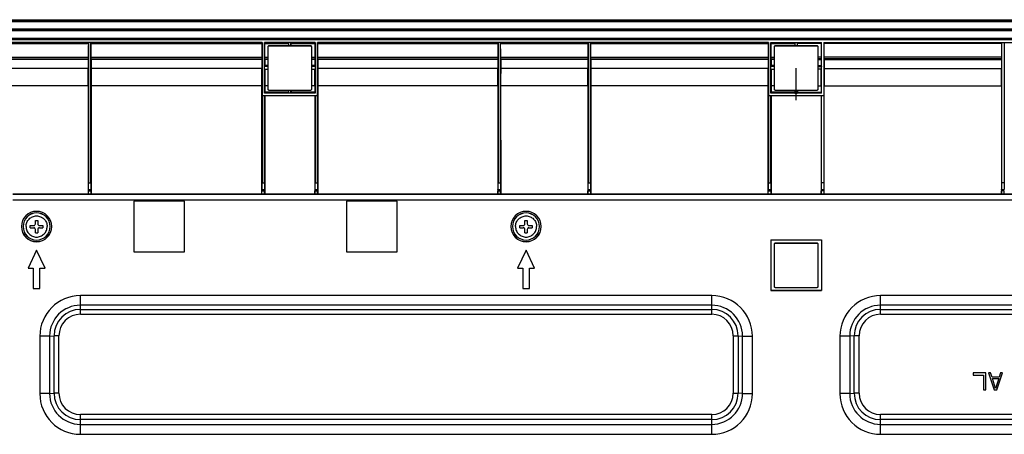
# Model space of a CAD drawing. Units: millimetres. Extents: x 0 to 4000, y 0 to 2500.
# Drawn here: x 1046 to 1338, y 430 to 552 of the extents above; entities that cross this region are included whole.
import ezdxf

# ---------------------------------------------------------------- set-up
doc = ezdxf.new("R2010")
doc.units = ezdxf.units.MM
doc.header["$LTSCALE"] = 220
doc.layers.get('0').update_dxf_attribs({"linetype": 'CONTINUOUS'})
for name, color, linetype in [('3_ALL_AXES', 7, 'CONTINUOUS'), ('5_ALL_CURVES', 7, 'CONTINUOUS'), ('7_ALL_FEATURES', 7, 'CONTINUOUS')]:
    doc.layers.add(name, color=color, linetype=linetype)

msp = doc.modelspace()

# ---------------------------------------------------------------- linework, layer by layer
at = {"color": 7, "linetype": 'Continuous'}
for p, q in [((991.476, 552.328), (1561.476, 552.328)), ((991.476, 552.159), (1561.476, 552.159)), ((992.384, 549.302), (1560.568, 549.302)), ((1560.568, 549.006), (992.384, 549.006)), ((994.294, 546.84), (1558.658, 546.84)), ((1268.976, 545.564), (1283.976, 545.564)), ((1276.826, 545.568), (1276.826, 544.577)), ((1283.976, 530.569), (1283.976, 545.564)), ((1284.676, 545.564), (1284.676, 529.869)), ((1284.676, 545.564), (1418.276, 545.564)), ((1337.372, 503.991), (1337.372, 545.568)), ((1338.081, 545.568), (1338.081, 503.991)), ((1283.91, 545.246), (1276.888, 545.246)), ((1337.31, 545.246), (1284.743, 545.246)), ((1283.886, 541.211), (1282.976, 541.211)), ((1283.884, 540.731), (1282.976, 540.731)), ((1282.976, 540.546), (1283.884, 540.546)), ((1283.884, 540.731), (1283.884, 540.546)), ((1283.884, 540.546), (1283.893, 538.747)), ((1284.768, 540.546), (1284.756, 537.901)), ((1337.286, 541.211), (1284.767, 541.211)), ((1284.768, 540.731), (1284.768, 540.546)), ((1337.284, 540.731), (1284.768, 540.731)), ((1284.768, 540.546), (1337.284, 540.546)), ((1337.284, 540.731), (1337.284, 540.546)), ((1337.284, 540.546), (1337.296, 537.901)), ((1282.976, 538.747), (1283.893, 538.747)), ((1282.976, 538.429), (1283.972, 538.429)), ((1283.972, 537.73), (1282.976, 537.73)), ((1283.893, 538.747), (1283.972, 538.429)), ((1283.972, 537.73), (1283.972, 538.429)), ((1284.756, 537.901), (1337.296, 537.901)), ((1276.826, 531.498), (1276.826, 530.586)), ((1276.892, 530.85), (1276.826, 530.586)), ((1276.892, 531.498), (1276.892, 530.85)), ((1276.892, 530.85), (1283.906, 530.85)), ((1282.976, 532.741), (1283.907, 532.741)), ((1283.907, 532.741), (1283.906, 530.85)), ((1283.976, 530.569), (1283.906, 530.85)), ((1284.758, 500.741), (1284.746, 532.741)), ((1284.746, 532.741), (1337.307, 532.741)), ((1337.307, 532.741), (1337.294, 500.741)), ((1268.276, 529.869), (1284.676, 529.869)), ((1283.976, 530.569), (1268.976, 530.569)), ((1276.126, 530.586), (1276.826, 530.586)), ((1283.905, 529.869), (1283.894, 500.741)), ((1283.972, 503.991), (1283.972, 529.878)), ((1284.676, 529.869), (1284.681, 529.878)), ((1284.681, 529.878), (1284.681, 503.991)), ((1283.915, 500.741), (1283.915, 501.662)), ((1284.737, 501.662), (1283.915, 501.662)), ((1283.954, 502.044), (1283.92, 502.149)), ((1283.955, 502.043), (1283.954, 502.044)), ((1283.955, 502.043), (1284.698, 502.043)), ((1284.681, 503.991), (1283.972, 503.991)), ((1284.698, 502.044), (1284.733, 502.149)), ((1284.698, 502.044), (1284.698, 502.043)), ((1284.737, 500.741), (1284.737, 501.662)), ((1337.315, 500.741), (1337.315, 501.662)), ((1338.137, 501.662), (1337.315, 501.662)), ((1337.354, 502.044), (1337.32, 502.149)), ((1337.355, 502.043), (1337.354, 502.044)), ((1337.355, 502.043), (1338.098, 502.043)), ((1338.081, 503.991), (1337.372, 503.991)), ((1338.098, 502.044), (1338.133, 502.149)), ((1338.098, 502.044), (1338.098, 502.043)), ((1338.137, 500.741), (1338.137, 501.662)), ((1049.626, 490.708), (1049.626, 491.407)), ((1049.626, 490.74), (1050.626, 490.74)), ((1050.626, 490.74), (1050.626, 490.698)), ((1051.126, 491.897), (1051.126, 492.907)), ((1051.126, 489.208), (1051.126, 490.198)), ((1051.826, 492.907), (1051.826, 491.897)), ((1051.826, 490.198), (1051.826, 489.208)), ((1052.326, 490.74), (1052.326, 490.698)), ((1052.326, 490.74), (1053.326, 490.74)), ((1053.326, 491.407), (1053.326, 490.708)), ((1194.626, 490.708), (1194.626, 491.407)), ((1194.626, 490.74), (1195.626, 490.74)), ((1195.626, 490.74), (1195.626, 490.698)), ((1196.126, 491.897), (1196.126, 492.907)), ((1196.126, 489.208), (1196.126, 490.198)), ((1196.826, 492.907), (1196.826, 491.897)), ((1196.826, 490.198), (1196.826, 489.208)), ((1197.326, 490.74), (1197.326, 490.698)), ((1197.326, 490.74), (1198.326, 490.74)), ((1198.326, 491.407), (1198.326, 490.708)), ((1051.126, 489.241), (1051.826, 489.241)), ((1196.126, 489.241), (1196.826, 489.241))]:
    msp.add_line(p, q, dxfattribs=at)
for centre, radius, start, end in [((193.183, 533.182), 1090.723, 359.976834, 0.238955), ((1051.476, 491.115), 4, 0.01914, 179.98086), ((1051.476, 491.094), 4, 0.01914, 179.98086), ((1196.476, 491.115), 4, 0.01914, 179.98086), ((1196.476, 491.094), 4, 0.01914, 179.98086), ((1051.476, 491.097), 4, 180.01914, 359.98086), ((1051.198, 596.304), 104.908, 269.14155, 269.68773), ((1051.287, 604.294), 113.598, 269.16244, 269.66684), ((1050.626, 490.241), 0.5, 359.99205, 90.02759), ((1051.476, 614.492), 121.585, 269.83507, 270.16493), ((1052.326, 490.241), 0.5, 89.97241, 180.00795), ((1051.666, 604.993), 113.598, 270.33316, 270.83756), ((1051.754, 595.604), 104.908, 270.31227, 270.85845), ((1196.476, 491.097), 4, 180.01914, 359.98086), ((1196.198, 596.304), 104.908, 269.14155, 269.68773), ((1196.287, 604.294), 113.598, 269.16244, 269.66684), ((1195.626, 490.241), 0.5, 359.99205, 90.02759), ((1196.476, 614.492), 121.585, 269.83507, 270.16493), ((1197.326, 490.241), 0.5, 89.97241, 180.00795), ((1196.666, 604.993), 113.598, 270.33316, 270.83756), ((1196.754, 595.604), 104.908, 270.31227, 270.85845), ((1051.476, 610.793), 121.585, 269.83507, 270.16493), ((1196.476, 610.793), 121.585, 269.83507, 270.16493)]:
    msp.add_arc(centre, radius, start, end, dxfattribs=at)
for centre, major_axis, start_param, end_param in [((1276.881, 544.624), (0, 1), -0.8992723, -0.3451426), ((1283.917, 544.624), (0, 1), 0.3451426, 0.8992723), ((1284.736, 544.624), (0, 1), -0.8992723, -0.3451426), ((1337.317, 544.624), (0, 1), 0.3451426, 0.8992723), ((1276.561, 516.003), (0.011, 47), -0.9172752, -0.8992723), ((1284.237, 516.003), (-0.011, 47), 0.8992723, 1.0047172), ((1284.415, 516.003), (0.011, 47), -1.0047172, -0.8992723), ((1337.637, 516.003), (-0.011, 47), 0.8992723, 1.0047172), ((1283.893, 540.674), (0, 1), 1.0047172, 1.5135899), ((1284.759, 540.674), (0, 1), -1.5135899, -1.0047172), ((1337.293, 540.674), (0, 1), 1.0047172, 1.5135899), ((1284.833, 533.434), (0.002, 10), 1.1077371, 1.6401084), ((1337.219, 533.434), (-0.002, 10), -1.6401084, -1.1077371), ((1283.92, 501.649), (0, 0.5), 0.7592252, 1.5446144), ((1283.954, 504.043), (0, 2), -3.1415946, -1.5969783), ((1284.698, 504.043), (0, 2), -4.686207, -3.1415907), ((1284.733, 501.649), (0, 0.5), -0.1698133, 0.000002), ((1337.32, 501.649), (0, 0.5), 0.7592252, 1.5446144), ((1337.354, 504.043), (0, 2), -3.1415946, -1.5969783), ((1338.098, 504.043), (0, 2), -4.686207, -3.1415907), ((1338.133, 501.649), (0, 0.5), -0.1698133, 0.000002)]:
    msp.add_ellipse(centre, major_axis=major_axis, ratio=0.0087239, start_param=start_param, end_param=end_param, dxfattribs=at)
for points, knots in [([(1048.346, 491.096), (1048.346, 491.502), (1048.51, 492.325), (1049.205, 493.366), (1050.248, 494.061), (1051.476, 494.306), (1052.705, 494.061), (1053.747, 493.366), (1054.443, 492.325), (1054.606, 491.502), (1054.606, 491.096)], [0, 0, 0, 0, 0.1249452, 0.2500016, 0.3749849, 0.5, 0.6250151, 0.7499984, 0.8750548, 1, 1, 1, 1]), ([(1193.346, 491.096), (1193.346, 491.502), (1193.51, 492.325), (1194.205, 493.366), (1195.248, 494.061), (1196.476, 494.306), (1197.705, 494.061), (1198.747, 493.366), (1199.443, 492.325), (1199.606, 491.502), (1199.606, 491.096)], [0, 0, 0, 0, 0.1249452, 0.2500016, 0.3749849, 0.5, 0.6250151, 0.7499984, 0.8750548, 1, 1, 1, 1]), ([(1048.346, 491.096), (1048.346, 490.689), (1048.51, 489.866), (1049.205, 488.826), (1050.248, 488.13), (1051.476, 487.885), (1052.705, 488.13), (1053.747, 488.826), (1054.443, 489.866), (1054.606, 490.689), (1054.606, 491.096)], [0, 0, 0, 0, 0.1249452, 0.2500016, 0.3749849, 0.5, 0.6250151, 0.7499984, 0.8750548, 1, 1, 1, 1]), ([(1050.626, 491.397), (1050.754, 491.397), (1051.02, 491.503), (1051.126, 491.769), (1051.126, 491.897)], [0, 0, 0, 0, 0.499165, 1, 1, 1, 1]), ([(1051.126, 490.198), (1051.126, 490.325), (1051.019, 490.59), (1050.754, 490.697), (1050.626, 490.698)], [0, 0, 0, 0, 0.4990408, 1, 1, 1, 1]), ([(1051.826, 491.897), (1051.826, 491.769), (1051.932, 491.503), (1052.199, 491.397), (1052.326, 491.397)], [0, 0, 0, 0, 0.5011281, 1, 1, 1, 1]), ([(1052.326, 490.698), (1052.199, 490.697), (1051.934, 490.59), (1051.826, 490.325), (1051.826, 490.198)], [0, 0, 0, 0, 0.5012534, 1, 1, 1, 1]), ([(1193.346, 491.096), (1193.346, 490.689), (1193.51, 489.866), (1194.205, 488.826), (1195.248, 488.13), (1196.476, 487.885), (1197.705, 488.13), (1198.747, 488.826), (1199.443, 489.866), (1199.606, 490.689), (1199.606, 491.096)], [0, 0, 0, 0, 0.1249452, 0.2500016, 0.3749849, 0.5, 0.6250151, 0.7499984, 0.8750548, 1, 1, 1, 1]), ([(1195.626, 491.397), (1195.754, 491.397), (1196.02, 491.503), (1196.126, 491.769), (1196.126, 491.897)], [0, 0, 0, 0, 0.499165, 1, 1, 1, 1]), ([(1196.126, 490.198), (1196.126, 490.325), (1196.019, 490.59), (1195.754, 490.697), (1195.626, 490.698)], [0, 0, 0, 0, 0.4990408, 1, 1, 1, 1]), ([(1196.826, 491.897), (1196.826, 491.769), (1196.932, 491.503), (1197.199, 491.397), (1197.326, 491.397)], [0, 0, 0, 0, 0.5011281, 1, 1, 1, 1]), ([(1197.326, 490.698), (1197.199, 490.697), (1196.934, 490.59), (1196.826, 490.325), (1196.826, 490.198)], [0, 0, 0, 0, 0.5012534, 1, 1, 1, 1])]:
    msp.add_open_spline(points, degree=3, knots=knots, dxfattribs=at)
at = {"layer": '3_ALL_AXES', "color": 7, "linetype": 'Continuous'}
for p, q in [((1044.476, 500.741), (1508.476, 500.741)), ((1268.976, 487.134), (1283.976, 487.134)), ((1283.976, 487.134), (1283.976, 472.139)), ((1268.976, 472.152), (1283.976, 472.152)), ((1283.976, 472.139), (1268.976, 472.139))]:
    msp.add_line(p, q, dxfattribs=at)
for centre, start, end in [((1051.476, 491.081), 0.01916, 179.98084), ((1196.476, 491.081), 0.01916, 179.98084), ((1051.476, 491.118), 180.4504, 359.5496), ((1051.476, 491.084), 180.01916, 359.98084), ((1196.476, 491.118), 180.4504, 359.5496), ((1196.476, 491.084), 180.01916, 359.98084)]:
    msp.add_arc(centre, 4.5, start, end, dxfattribs=at)
at = {"layer": '5_ALL_CURVES', "color": 4, "linetype": 'Continuous'}
msp.add_line((1276.476, 528.474), (1276.476, 537.963), dxfattribs=at)
at = {"layer": '7_ALL_FEATURES', "color": 7, "linetype": 'Continuous'}
for p, q in [((1561.476, 551.914), (991.476, 551.914)), ((1561.476, 551.712), (991.476, 551.712)), ((991.476, 549.593), (1561.476, 549.593)), ((991.476, 549.398), (1561.476, 549.398)), ((1560.976, 546.572), (991.976, 546.572)), ((1560.976, 546.367), (991.976, 546.367)), ((1118.276, 545.564), (991.976, 545.564)), ((1066.872, 545.568), (1066.872, 503.991)), ((1067.581, 503.991), (1067.581, 545.568)), ((1118.276, 545.564), (1118.276, 529.869)), ((1118.976, 530.569), (1118.976, 545.564)), ((1133.976, 545.564), (1118.976, 545.564)), ((1126.126, 545.568), (1126.126, 544.577)), ((1126.826, 544.577), (1126.826, 545.568)), ((1133.976, 545.564), (1133.976, 530.569)), ((1134.676, 529.869), (1134.676, 545.564)), ((1268.276, 545.564), (1134.676, 545.564)), ((1188.172, 545.568), (1188.172, 503.991)), ((1188.881, 503.991), (1188.881, 545.568)), ((1214.872, 545.568), (1214.872, 503.991)), ((1215.581, 503.991), (1215.581, 545.568)), ((1268.276, 545.564), (1268.276, 529.869)), ((1268.976, 530.569), (1268.976, 545.564)), ((1276.126, 545.568), (1276.126, 544.577)), ((1041.943, 545.246), (1066.81, 545.246)), ((1067.643, 545.246), (1118.21, 545.246)), ((1119.043, 545.246), (1126.064, 545.246)), ((1119.976, 544.194), (1119.976, 531.798)), ((1120.276, 544.493), (1120.276, 544.577)), ((1132.676, 544.577), (1120.276, 544.577)), ((1132.676, 544.493), (1120.276, 544.493)), ((1126.888, 545.246), (1133.91, 545.246)), ((1132.676, 544.493), (1132.676, 544.577)), ((1132.976, 531.798), (1132.976, 544.194)), ((1134.743, 545.246), (1188.11, 545.246)), ((1188.943, 545.246), (1214.81, 545.246)), ((1215.643, 545.246), (1268.21, 545.246)), ((1269.043, 545.246), (1276.064, 545.246)), ((1269.976, 544.194), (1269.976, 531.798)), ((1270.276, 544.493), (1270.276, 544.577)), ((1282.676, 544.577), (1270.276, 544.577)), ((1282.676, 544.493), (1270.276, 544.493)), ((1282.676, 544.493), (1282.676, 544.577)), ((1282.976, 531.798), (1282.976, 544.194)), ((1041.967, 541.211), (1066.786, 541.211)), ((1041.968, 540.731), (1066.784, 540.731)), ((1066.784, 540.546), (1041.968, 540.546)), ((1066.784, 540.731), (1066.784, 540.546)), ((1066.784, 540.546), (1066.796, 537.901)), ((1067.668, 540.546), (1067.656, 537.901)), ((1067.667, 541.211), (1118.186, 541.211)), ((1067.668, 540.731), (1067.668, 540.546)), ((1067.668, 540.731), (1118.184, 540.731)), ((1118.184, 540.546), (1067.668, 540.546)), ((1118.184, 540.731), (1118.184, 540.546)), ((1118.184, 540.546), (1118.196, 537.901)), ((1119.068, 540.546), (1119.06, 538.747)), ((1119.067, 541.211), (1119.976, 541.211)), ((1119.068, 540.731), (1119.068, 540.546)), ((1119.068, 540.731), (1119.976, 540.731)), ((1119.976, 540.546), (1119.068, 540.546)), ((1132.976, 541.211), (1133.886, 541.211)), ((1132.976, 540.731), (1133.884, 540.731)), ((1133.884, 540.546), (1132.976, 540.546)), ((1133.884, 540.731), (1133.884, 540.546)), ((1133.884, 540.546), (1133.893, 538.747)), ((1134.768, 540.546), (1134.756, 537.901)), ((1134.767, 541.211), (1188.086, 541.211)), ((1134.768, 540.731), (1134.768, 540.546)), ((1134.768, 540.731), (1188.084, 540.731)), ((1188.084, 540.546), (1134.768, 540.546)), ((1188.084, 540.731), (1188.084, 540.546)), ((1188.084, 540.546), (1188.096, 537.901)), ((1188.968, 540.546), (1188.956, 537.901)), ((1188.967, 541.211), (1214.786, 541.211)), ((1188.968, 540.731), (1188.968, 540.546)), ((1188.968, 540.731), (1214.784, 540.731)), ((1214.784, 540.546), (1188.968, 540.546)), ((1214.784, 540.731), (1214.784, 540.546)), ((1214.784, 540.546), (1214.796, 537.901)), ((1215.668, 540.546), (1215.656, 537.901)), ((1215.667, 541.211), (1268.186, 541.211)), ((1215.668, 540.731), (1215.668, 540.546)), ((1215.668, 540.731), (1268.184, 540.731)), ((1268.184, 540.546), (1215.668, 540.546)), ((1268.184, 540.731), (1268.184, 540.546)), ((1268.184, 540.546), (1268.196, 537.901)), ((1269.068, 540.546), (1269.06, 538.747)), ((1269.067, 541.211), (1269.976, 541.211)), ((1269.068, 540.731), (1269.068, 540.546)), ((1269.068, 540.731), (1269.976, 540.731)), ((1269.976, 540.546), (1269.068, 540.546)), ((1066.796, 537.901), (1041.956, 537.901)), ((1118.196, 537.901), (1067.656, 537.901)), ((1119.06, 538.747), (1118.981, 538.429)), ((1118.981, 537.73), (1118.981, 538.429)), ((1119.976, 538.429), (1118.981, 538.429)), ((1118.981, 537.73), (1119.976, 537.73)), ((1119.976, 538.747), (1119.06, 538.747)), ((1133.893, 538.747), (1132.976, 538.747)), ((1133.972, 538.429), (1132.976, 538.429)), ((1132.976, 537.73), (1133.972, 537.73)), ((1133.893, 538.747), (1133.972, 538.429)), ((1133.972, 538.429), (1133.972, 537.73)), ((1188.096, 537.901), (1134.756, 537.901)), ((1214.796, 537.901), (1188.956, 537.901)), ((1268.196, 537.901), (1215.656, 537.901)), ((1269.06, 538.747), (1268.981, 538.429)), ((1268.981, 537.73), (1268.981, 538.429)), ((1269.976, 538.429), (1268.981, 538.429)), ((1268.981, 537.73), (1269.976, 537.73)), ((1269.976, 538.747), (1269.06, 538.747)), ((1066.807, 532.741), (1041.946, 532.741)), ((1066.807, 532.741), (1066.794, 500.741)), ((1067.646, 532.741), (1067.658, 500.741)), ((1118.207, 532.741), (1067.646, 532.741)), ((1118.194, 500.741), (1118.207, 532.741)), ((1118.976, 530.569), (1119.047, 530.85)), ((1119.046, 532.741), (1119.047, 530.85)), ((1119.976, 532.741), (1119.046, 532.741)), ((1126.06, 530.85), (1119.047, 530.85)), ((1120.276, 531.498), (1132.676, 531.498)), ((1126.06, 531.498), (1126.06, 530.85)), ((1126.06, 530.85), (1126.126, 530.586)), ((1126.126, 531.498), (1126.126, 530.586)), ((1126.826, 530.586), (1126.826, 531.498)), ((1126.892, 530.85), (1126.826, 530.586)), ((1126.892, 531.498), (1126.892, 530.85)), ((1133.906, 530.85), (1126.892, 530.85)), ((1133.907, 532.741), (1132.976, 532.741)), ((1133.907, 532.741), (1133.906, 530.85)), ((1133.976, 530.569), (1133.906, 530.85)), ((1134.746, 532.741), (1134.758, 500.741)), ((1188.107, 532.741), (1134.746, 532.741)), ((1188.107, 532.741), (1188.094, 500.741)), ((1188.946, 532.741), (1188.958, 500.741)), ((1214.807, 532.741), (1188.946, 532.741)), ((1214.807, 532.741), (1214.794, 500.741)), ((1215.646, 532.741), (1215.658, 500.741)), ((1268.207, 532.741), (1215.646, 532.741)), ((1268.194, 500.741), (1268.207, 532.741)), ((1268.976, 530.569), (1269.047, 530.85)), ((1269.046, 532.741), (1269.047, 530.85)), ((1269.976, 532.741), (1269.046, 532.741)), ((1276.06, 530.85), (1269.047, 530.85)), ((1270.276, 531.498), (1282.676, 531.498)), ((1276.06, 531.498), (1276.06, 530.85)), ((1276.06, 530.85), (1276.126, 530.586)), ((1276.126, 531.498), (1276.126, 530.586)), ((1118.272, 529.878), (1118.272, 503.991)), ((1118.276, 529.869), (1118.272, 529.878)), ((1118.276, 529.869), (1134.676, 529.869)), ((1133.976, 530.569), (1118.976, 530.569)), ((1118.981, 503.991), (1118.981, 529.878)), ((1119.047, 529.869), (1119.058, 500.741)), ((1126.826, 530.586), (1126.126, 530.586)), ((1133.905, 529.869), (1133.894, 500.741)), ((1133.972, 529.878), (1133.972, 503.991)), ((1134.676, 529.869), (1134.681, 529.878)), ((1134.681, 503.991), (1134.681, 529.878)), ((1268.272, 529.878), (1268.272, 503.991)), ((1268.276, 529.869), (1268.272, 529.878)), ((1268.981, 503.991), (1268.981, 529.878)), ((1269.047, 529.869), (1269.058, 500.741)), ((1066.815, 500.741), (1066.815, 501.662)), ((1066.815, 501.662), (1067.637, 501.662)), ((1066.854, 502.044), (1066.82, 502.149)), ((1066.854, 502.044), (1066.855, 502.043)), ((1066.855, 502.043), (1067.598, 502.043)), ((1066.872, 503.991), (1067.581, 503.991)), ((1067.598, 502.044), (1067.633, 502.149)), ((1067.598, 502.043), (1067.598, 502.044)), ((1067.637, 500.741), (1067.637, 501.662)), ((1118.215, 500.741), (1118.215, 501.662)), ((1118.215, 501.662), (1119.037, 501.662)), ((1118.254, 502.044), (1118.22, 502.149)), ((1118.254, 502.044), (1118.255, 502.043)), ((1118.255, 502.043), (1118.998, 502.043)), ((1118.272, 503.991), (1118.981, 503.991)), ((1118.998, 502.044), (1119.033, 502.149)), ((1118.998, 502.043), (1118.998, 502.044)), ((1119.037, 500.741), (1119.037, 501.662)), ((1133.915, 500.741), (1133.915, 501.662)), ((1133.915, 501.662), (1134.737, 501.662)), ((1133.954, 502.044), (1133.92, 502.149)), ((1133.954, 502.044), (1133.955, 502.043)), ((1133.955, 502.043), (1134.698, 502.043)), ((1133.972, 503.991), (1134.681, 503.991)), ((1134.698, 502.044), (1134.733, 502.149)), ((1134.698, 502.043), (1134.698, 502.044)), ((1134.737, 500.741), (1134.737, 501.662)), ((1188.115, 500.741), (1188.115, 501.662)), ((1188.115, 501.662), (1188.937, 501.662)), ((1188.154, 502.044), (1188.12, 502.149)), ((1188.154, 502.044), (1188.155, 502.043)), ((1188.155, 502.043), (1188.898, 502.043)), ((1188.172, 503.991), (1188.881, 503.991)), ((1188.898, 502.044), (1188.933, 502.149)), ((1188.898, 502.043), (1188.898, 502.044)), ((1188.937, 500.741), (1188.937, 501.662)), ((1214.815, 500.741), (1214.815, 501.662)), ((1214.815, 501.662), (1215.637, 501.662)), ((1214.854, 502.044), (1214.82, 502.149)), ((1214.854, 502.044), (1214.855, 502.043)), ((1214.855, 502.043), (1215.598, 502.043)), ((1214.872, 503.991), (1215.581, 503.991)), ((1215.598, 502.044), (1215.633, 502.149)), ((1215.598, 502.043), (1215.598, 502.044)), ((1215.637, 500.741), (1215.637, 501.662)), ((1268.215, 500.741), (1268.215, 501.662)), ((1268.215, 501.662), (1269.037, 501.662)), ((1268.254, 502.044), (1268.22, 502.149)), ((1268.254, 502.044), (1268.255, 502.043)), ((1268.255, 502.043), (1268.998, 502.043)), ((1268.272, 503.991), (1268.981, 503.991)), ((1268.998, 502.044), (1269.033, 502.149)), ((1268.998, 502.043), (1268.998, 502.044)), ((1269.037, 500.741), (1269.037, 501.662)), ((1044.476, 500.621), (1508.476, 500.621)), ((1044.476, 498.98), (1508.476, 498.98)), ((1080.276, 498.58), (1080.276, 483.585)), ((1095.276, 498.58), (1080.276, 498.58)), ((1095.276, 483.585), (1095.276, 498.58)), ((1143.276, 498.58), (1143.276, 483.585)), ((1158.276, 498.58), (1143.276, 498.58)), ((1158.276, 483.585), (1158.276, 498.58)), ((1268.976, 487.134), (1268.976, 472.139)), ((1269.976, 485.764), (1269.976, 473.368)), ((1270.276, 486.063), (1270.276, 486.147)), ((1282.676, 486.147), (1270.276, 486.147)), ((1282.676, 486.063), (1270.276, 486.063)), ((1282.676, 486.063), (1282.676, 486.147)), ((1282.976, 473.368), (1282.976, 485.764)), ((1051.476, 484.085), (1048.976, 478.725)), ((1053.976, 478.725), (1051.476, 484.085)), ((1080.276, 483.598), (1095.276, 483.598)), ((1080.276, 483.585), (1095.276, 483.585)), ((1143.276, 483.598), (1158.276, 483.598)), ((1143.276, 483.585), (1158.276, 483.585)), ((1196.476, 484.085), (1193.976, 478.725)), ((1198.976, 478.725), (1196.476, 484.085)), ((1048.976, 478.725), (1050.476, 478.725)), ((1050.476, 478.725), (1050.476, 472.727)), ((1052.476, 472.727), (1052.476, 478.725)), ((1052.476, 478.725), (1053.976, 478.725)), ((1193.976, 478.725), (1195.476, 478.725)), ((1195.476, 478.725), (1195.476, 472.727)), ((1197.476, 472.727), (1197.476, 478.725)), ((1197.476, 478.725), (1198.976, 478.725)), ((1050.476, 472.727), (1052.476, 472.727)), ((1195.476, 472.727), (1197.476, 472.727)), ((1270.276, 473.068), (1282.676, 473.068)), ((1064.476, 465.107), (1064.476, 470.628)), ((1251.476, 470.628), (1064.476, 470.628)), ((1251.476, 465.107), (1251.476, 470.628)), ((1301.476, 465.107), (1301.476, 470.628)), ((1488.476, 470.628), (1301.476, 470.628)), ((1251.476, 467.777), (1064.476, 467.777)), ((1488.476, 467.777), (1301.476, 467.777)), ((1064.476, 466.533), (1251.476, 466.533)), ((1064.476, 465.107), (1251.476, 465.107)), ((1301.476, 466.533), (1488.476, 466.533)), ((1301.476, 465.107), (1488.476, 465.107)), ((1052.438, 458.594), (1052.438, 441.599)), ((1055.338, 458.642), (1056.657, 458.716)), ((1055.338, 458.642), (1055.338, 441.648)), ((1056.657, 441.722), (1056.657, 458.716)), ((1058.107, 441.746), (1058.107, 458.74)), ((1257.846, 458.74), (1257.846, 441.746)), ((1259.296, 458.716), (1259.296, 441.722)), ((1259.296, 458.716), (1260.615, 458.642)), ((1260.615, 441.648), (1260.615, 458.642)), ((1263.515, 441.599), (1263.515, 458.594)), ((1289.438, 458.594), (1289.438, 441.599)), ((1293.657, 458.716), (1292.338, 458.642)), ((1292.338, 458.642), (1292.338, 441.648)), ((1293.657, 441.722), (1293.657, 458.716)), ((1295.107, 441.746), (1295.107, 458.74)), ((1328.872, 447.744), (1328.872, 447.106)), ((1332.622, 447.744), (1328.872, 447.744)), ((1328.872, 447.106), (1331.997, 447.106)), ((1331.997, 447.106), (1331.997, 442.746)), ((1332.622, 442.746), (1332.622, 447.744)), ((1333.455, 447.749), (1335.122, 442.751)), ((1334.08, 447.744), (1333.455, 447.744)), ((1333.455, 447.744), (1335.122, 442.746)), ((1334.497, 446.468), (1334.08, 447.744)), ((1336.58, 446.468), (1334.497, 446.468)), ((1335.955, 442.751), (1337.622, 447.749)), ((1335.955, 442.746), (1337.622, 447.744)), ((1336.997, 447.744), (1336.58, 446.468)), ((1337.622, 447.744), (1336.997, 447.744)), ((1334.601, 446.042), (1336.476, 446.042)), ((1335.539, 443.171), (1334.601, 446.042)), ((1336.476, 446.042), (1335.539, 443.171)), ((1055.338, 441.648), (1056.657, 441.722)), ((1260.615, 441.648), (1259.296, 441.722)), ((1292.338, 441.648), (1293.657, 441.722)), ((1331.997, 442.746), (1332.622, 442.746)), ((1335.122, 442.751), (1335.955, 442.751)), ((1335.122, 442.746), (1335.955, 442.746)), ((1064.476, 429.565), (1064.476, 435.379)), ((1251.476, 435.379), (1064.476, 435.379)), ((1251.476, 429.565), (1251.476, 435.379)), ((1301.476, 429.565), (1301.476, 435.379)), ((1488.476, 435.379), (1301.476, 435.379)), ((1251.476, 433.905), (1064.476, 433.905)), ((1064.476, 432.512), (1251.476, 432.512)), ((1488.476, 433.905), (1301.476, 433.905)), ((1301.476, 432.512), (1488.476, 432.512)), ((1064.476, 429.565), (1251.476, 429.565)), ((1301.476, 429.565), (1488.476, 429.565))]:
    msp.add_line(p, q, dxfattribs=at)
for centre, radius, start, end in [((1120.276, 544.277), 0.3, 89.97241, 180.00795), ((1120.276, 544.194), 0.3, 89.97241, 180.00795), ((1132.676, 544.277), 0.3, 359.99205, 90.02759), ((1132.676, 544.194), 0.3, 359.99205, 90.02759), ((1270.276, 544.277), 0.3, 89.97241, 180.00795), ((1270.276, 544.194), 0.3, 89.97241, 180.00795), ((1282.676, 544.277), 0.3, 359.99205, 90.02759), ((1282.676, 544.194), 0.3, 359.99205, 90.02759), ((2209.769, 533.182), 1090.723, 179.761045, 180.023166), ((43.183, 533.182), 1090.723, 359.976834, 0.238955), ((2359.769, 533.182), 1090.723, 179.761045, 180.023166), ((1120.276, 531.798), 0.3, 179.99205, 270.02759), ((1132.676, 531.798), 0.3, 269.97241, 0.00795), ((1270.276, 531.798), 0.3, 179.99205, 270.02759), ((1282.676, 531.798), 0.3, 269.97241, 0.00795), ((1270.276, 485.847), 0.3, 89.97241, 180.00795), ((1270.276, 485.764), 0.3, 89.97241, 180.00795), ((1282.676, 485.847), 0.3, 359.99205, 90.02759), ((1282.676, 485.764), 0.3, 359.99205, 90.02759), ((1270.276, 473.368), 0.3, 179.99205, 270.02759), ((1282.676, 473.368), 0.3, 269.97241, 0.00795), ((1064.474, 458.591), 12.037, 89.9895, 179.9895), ((1251.478, 458.591), 12.037, 0.0105, 90.0105), ((1301.474, 458.591), 12.037, 89.9895, 179.9895), ((1064.475, 458.64), 9.137, 89.98958, 179.98942), ((1251.478, 458.64), 9.137, 0.01058, 90.01042), ((1301.475, 458.64), 9.137, 89.98958, 179.98942), ((1064.475, 458.715), 7.818, 89.98958, 179.98942), ((1064.475, 458.739), 6.368, 89.9895, 179.9895), ((1251.478, 458.715), 7.818, 0.01058, 90.01042), ((1251.477, 458.739), 6.368, 0.0105, 90.0105), ((1301.475, 458.715), 7.818, 89.98958, 179.98942), ((1301.475, 458.739), 6.368, 89.9895, 179.9895), ((1064.474, 441.602), 12.037, 180.0105, 270.0105), ((1064.475, 441.649), 9.137, 180.01058, 270.01042), ((1064.475, 441.723), 7.818, 180.01058, 270.01042), ((1064.475, 441.747), 6.368, 180.0105, 270.0105), ((1251.477, 441.747), 6.368, 269.9895, 359.9895), ((1251.478, 441.723), 7.818, 269.98958, 359.98942), ((1251.478, 441.649), 9.137, 269.98958, 359.98942), ((1251.478, 441.602), 12.037, 269.9895, 359.9895), ((1301.474, 441.602), 12.037, 180.0105, 270.0105), ((1301.475, 441.649), 9.137, 180.01058, 270.01042), ((1301.475, 441.723), 7.818, 180.01058, 270.01042), ((1301.475, 441.747), 6.368, 180.0105, 270.0105)]:
    msp.add_arc(centre, radius, start, end, dxfattribs=at)
for centre, major_axis, start_param, end_param in [((1066.817, 544.624), (0, 1), 0.3451426, 0.8992723), ((1067.636, 544.624), (0, 1), -0.8992723, -0.3451426), ((1118.217, 544.624), (0, 1), 0.3451426, 0.8992723), ((1119.036, 544.624), (0, 1), -0.8992723, -0.3451426), ((1126.071, 544.624), (0, 1), 0.3451426, 0.8992723), ((1126.881, 544.624), (0, 1), -0.8992723, -0.3451426), ((1133.917, 544.624), (0, 1), 0.3451426, 0.8992723), ((1134.736, 544.624), (0, 1), -0.8992723, -0.3451426), ((1188.117, 544.624), (0, 1), 0.3451426, 0.8992723), ((1188.936, 544.624), (0, 1), -0.8992723, -0.3451426), ((1214.817, 544.624), (0, 1), 0.3451426, 0.8992723), ((1215.636, 544.624), (0, 1), -0.8992723, -0.3451426), ((1268.217, 544.624), (0, 1), 0.3451426, 0.8992723), ((1269.036, 544.624), (0, 1), -0.8992723, -0.3451426), ((1276.071, 544.624), (0, 1), 0.3451426, 0.8992723), ((1067.137, 516.003), (-0.011, 47), 0.8992723, 1.0047172), ((1067.315, 516.003), (0.011, 47), -1.0047172, -0.8992723), ((1118.537, 516.003), (-0.011, 47), 0.8992723, 1.0047172), ((1118.715, 516.003), (0.011, 47), -1.0047172, -0.8992723), ((1126.392, 516.003), (-0.011, 47), 0.8992723, 0.9172752), ((1126.561, 516.003), (0.011, 47), -0.9172752, -0.8992723), ((1134.237, 516.003), (-0.011, 47), 0.8992723, 1.0047172), ((1134.415, 516.003), (0.011, 47), -1.0047172, -0.8992723), ((1188.437, 516.003), (-0.011, 47), 0.8992723, 1.0047172), ((1188.615, 516.003), (0.011, 47), -1.0047172, -0.8992723), ((1215.137, 516.003), (-0.011, 47), 0.8992723, 1.0047172), ((1215.315, 516.003), (0.011, 47), -1.0047172, -0.8992723), ((1268.537, 516.003), (-0.011, 47), 0.8992723, 1.0047172), ((1268.715, 516.003), (0.011, 47), -1.0047172, -0.8992723), ((1276.392, 516.003), (-0.011, 47), 0.8992723, 0.9172752), ((1066.793, 540.674), (0, 1), 1.0047172, 1.5135899), ((1067.659, 540.674), (0, 1), -1.5135899, -1.0047172), ((1118.193, 540.674), (0, 1), 1.0047172, 1.5135899), ((1119.059, 540.674), (0, 1), -1.5135899, -1.0047172), ((1133.893, 540.674), (0, 1), 1.0047172, 1.5135899), ((1134.759, 540.674), (0, 1), -1.5135899, -1.0047172), ((1188.093, 540.674), (0, 1), 1.0047172, 1.5135899), ((1188.959, 540.674), (0, 1), -1.5135899, -1.0047172), ((1214.793, 540.674), (0, 1), 1.0047172, 1.5135899), ((1215.659, 540.674), (0, 1), -1.5135899, -1.0047172), ((1268.193, 540.674), (0, 1), 1.0047172, 1.5135899), ((1269.059, 540.674), (0, 1), -1.5135899, -1.0047172), ((1066.719, 533.434), (-0.002, 10), -1.6401084, -1.1077371), ((1067.733, 533.434), (0.002, 10), 1.1077371, 1.6401084), ((1118.119, 533.434), (-0.002, 10), -1.6401084, -1.1077371), ((1134.833, 533.434), (0.002, 10), 1.1077371, 1.6401084), ((1188.019, 533.434), (-0.002, 10), -1.6401084, -1.1077371), ((1189.033, 533.434), (0.002, 10), 1.1077371, 1.6401084), ((1214.719, 533.434), (-0.002, 10), -1.6401084, -1.1077371), ((1215.733, 533.434), (0.002, 10), 1.1077371, 1.6401084), ((1268.119, 533.434), (-0.002, 10), -1.6401084, -1.1077371), ((1066.82, 501.649), (0, 0.5), -0.000002, 0.1698133), ((1066.854, 504.043), (0, 2), -3.1415946, -1.5969783), ((1067.598, 504.043), (0, 2), -4.686207, -3.1415907), ((1067.633, 501.649), (0, 0.5), -1.5446144, -0.7592252), ((1118.22, 501.649), (0, 0.5), -0.000002, 0.1698133), ((1118.254, 504.043), (0, 2), -3.1415946, -1.5969783), ((1118.998, 504.043), (0, 2), -4.686207, -3.1415907), ((1119.033, 501.649), (0, 0.5), -1.5446144, -0.7592252), ((1133.92, 501.649), (0, 0.5), -0.000002, 0.1698133), ((1133.954, 504.043), (0, 2), -3.1415946, -1.5969783), ((1134.698, 504.043), (0, 2), -4.686207, -3.1415907), ((1134.733, 501.649), (0, 0.5), -1.5446144, -0.7592252), ((1188.12, 501.649), (0, 0.5), -0.000002, 0.1698133), ((1188.154, 504.043), (0, 2), -3.1415946, -1.5969783), ((1188.898, 504.043), (0, 2), -4.686207, -3.1415907), ((1188.933, 501.649), (0, 0.5), -1.5446144, -0.7592252), ((1214.82, 501.649), (0, 0.5), -0.000002, 0.1698133), ((1214.854, 504.043), (0, 2), -3.1415946, -1.5969783), ((1215.598, 504.043), (0, 2), -4.686207, -3.1415907), ((1215.633, 501.649), (0, 0.5), -1.5446144, -0.7592252), ((1268.22, 501.649), (0, 0.5), -0.000002, 0.1698133), ((1268.254, 504.043), (0, 2), -3.1415946, -1.5969783), ((1268.998, 504.043), (0, 2), -4.686207, -3.1415907), ((1269.033, 501.649), (0, 0.5), -1.5446144, -0.7592252)]:
    msp.add_ellipse(centre, major_axis=major_axis, ratio=0.0087239, start_param=start_param, end_param=end_param, dxfattribs=at)
for points, knots in [([(1055.338, 458.642), (1054.945, 458.62), (1053.978, 458.602), (1053.011, 458.594), (1052.438, 458.594)], [0, 0, 0, 0, 0.4072559, 1, 1, 1, 1]), ([(1058.107, 458.74), (1057.958, 458.74), (1057.474, 458.737), (1056.99, 458.735), (1056.657, 458.716)], [0, 0, 0, 0, 0.308717, 1, 1, 1, 1]), ([(1257.846, 458.74), (1257.995, 458.74), (1258.478, 458.737), (1258.962, 458.735), (1259.296, 458.716)], [0, 0, 0, 0, 0.308717, 1, 1, 1, 1]), ([(1260.615, 458.642), (1261.008, 458.62), (1261.975, 458.602), (1262.942, 458.594), (1263.515, 458.594)], [0, 0, 0, 0, 0.4072559, 1, 1, 1, 1]), ([(1292.338, 458.642), (1291.945, 458.62), (1290.978, 458.602), (1290.011, 458.594), (1289.438, 458.594)], [0, 0, 0, 0, 0.4072559, 1, 1, 1, 1]), ([(1295.107, 458.74), (1294.958, 458.74), (1294.474, 458.737), (1293.99, 458.735), (1293.657, 458.716)], [0, 0, 0, 0, 0.308717, 1, 1, 1, 1]), ([(1055.338, 441.648), (1054.945, 441.626), (1053.978, 441.607), (1053.011, 441.599), (1052.438, 441.599)], [0, 0, 0, 0, 0.4072559, 1, 1, 1, 1]), ([(1058.107, 441.746), (1057.958, 441.746), (1057.474, 441.743), (1056.99, 441.741), (1056.657, 441.722)], [0, 0, 0, 0, 0.308717, 1, 1, 1, 1]), ([(1257.846, 441.746), (1257.995, 441.746), (1258.478, 441.743), (1258.962, 441.741), (1259.296, 441.722)], [0, 0, 0, 0, 0.308717, 1, 1, 1, 1]), ([(1260.615, 441.648), (1261.008, 441.626), (1261.975, 441.607), (1262.942, 441.599), (1263.515, 441.599)], [0, 0, 0, 0, 0.4072559, 1, 1, 1, 1]), ([(1292.338, 441.648), (1291.945, 441.626), (1290.978, 441.607), (1290.011, 441.599), (1289.438, 441.599)], [0, 0, 0, 0, 0.4072559, 1, 1, 1, 1]), ([(1295.107, 441.746), (1294.958, 441.746), (1294.474, 441.743), (1293.99, 441.741), (1293.657, 441.722)], [0, 0, 0, 0, 0.308717, 1, 1, 1, 1])]:
    msp.add_open_spline(points, degree=3, knots=knots, dxfattribs=at)

doc.saveas('drawing.dxf')
